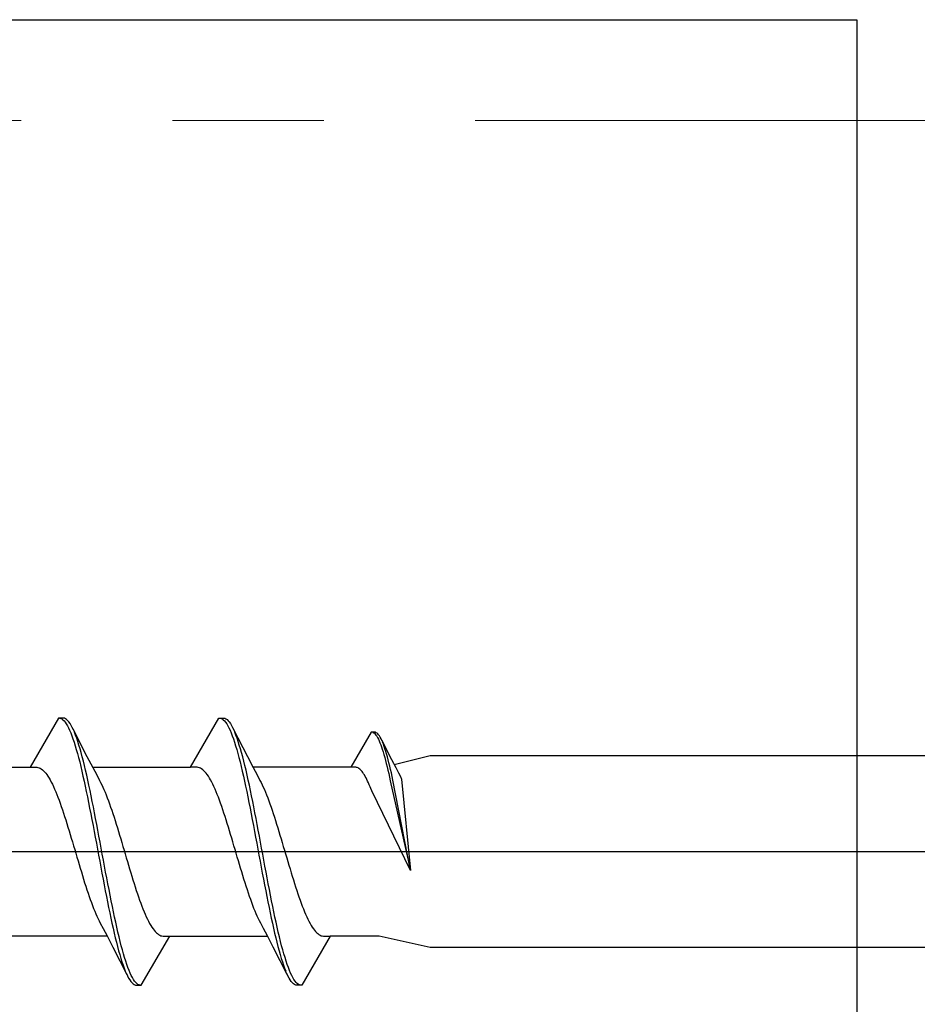
# Model space of a CAD drawing. Extents: x 0 to 990, y 0 to 1603.
# Drawn here: x 247 to 265, y 908 to 927 of the extents above; entities that cross this region are included whole.
import ezdxf

# ---------------------------------------------------------------- set-up
doc = ezdxf.new("R2010")
doc.units = 0
doc.linetypes.add('YCENTER_1', pattern=[13, 10, -1, 1, -1])
for name, color, linetype, lineweight in [('YKK_11', 7, 'CONTINUOUS', 30), ('YKK_12', 2, 'CONTINUOUS', 13), ('YKK_13', 4, 'CONTINUOUS', 30)]:
    doc.layers.add(name, color=color, linetype=linetype, lineweight=lineweight)

msp = doc.modelspace()

# ---------------------------------------------------------------- linework, layer by layer
at = {"layer": 'YKK_11', "linetype": 'ByBlock', "lineweight": -2, "ltscale": 0.5}
for p, q in [((241, 927.036, 0), (263.8, 927.036, 0)), ((263.8, 927.036, 0), (263.8, 901.236, 0))]:
    msp.add_line(p, q, dxfattribs=at)
at = {"layer": 'YKK_12', "linetype": 'YCENTER_1', "ltscale": 3}
msp.add_line((871.233, 925.036, 0), (116.864, 925.036, 0), dxfattribs=at)
at = {"layer": 'YKK_13', "linetype": 'ByBlock', "lineweight": -2}
for p, q in [((247.974, 913.186, 0), (247.411, 912.21, 0)), ((248.07, 913.186, 0), (247.974, 913.186, 0)), ((247.996, 913.185, 0), (248.018, 913.179, 0)), ((248.018, 913.179, 0), (248.04, 913.168, 0)), ((248.04, 913.168, 0), (248.062, 913.152, 0)), ((248.062, 913.152, 0), (248.085, 913.13, 0)), ((248.092, 913.181, 0), (248.07, 913.186, 0)), ((248.085, 913.13, 0), (248.107, 913.103, 0)), ((248.114, 913.171, 0), (248.092, 913.181, 0)), ((248.107, 913.103, 0), (248.129, 913.071, 0)), ((248.136, 913.155, 0), (248.114, 913.171, 0)), ((248.129, 913.071, 0), (248.151, 913.033, 0)), ((248.159, 913.134, 0), (248.136, 913.155, 0)), ((248.181, 913.108, 0), (248.159, 913.134, 0)), ((248.203, 913.077, 0), (248.181, 913.108, 0)), ((248.225, 913.041, 0), (248.203, 913.077, 0)), ((250.591, 912.21, 0), (251.154, 913.186, 0)), ((251.154, 913.186, 0), (251.25, 913.186, 0)), ((251.176, 913.185, 0), (251.198, 913.179, 0)), ((251.198, 913.179, 0), (251.22, 913.168, 0)), ((251.22, 913.168, 0), (251.242, 913.152, 0)), ((251.242, 913.152, 0), (251.265, 913.13, 0)), ((251.25, 913.186, 0), (251.272, 913.181, 0)), ((251.265, 913.13, 0), (251.287, 913.103, 0)), ((251.272, 913.181, 0), (251.294, 913.171, 0)), ((251.287, 913.103, 0), (251.309, 913.071, 0)), ((251.294, 913.171, 0), (251.316, 913.155, 0)), ((251.309, 913.071, 0), (251.331, 913.033, 0)), ((251.316, 913.155, 0), (251.339, 913.134, 0)), ((251.339, 913.134, 0), (251.361, 913.108, 0)), ((251.361, 913.108, 0), (251.383, 913.077, 0)), ((251.383, 913.077, 0), (251.405, 913.041, 0)), ((248.151, 913.033, 0), (248.173, 912.991, 0)), ((248.173, 912.991, 0), (248.195, 912.944, 0)), ((248.195, 912.944, 0), (248.217, 912.892, 0)), ((248.217, 912.892, 0), (248.239, 912.835, 0)), ((248.247, 913, 0), (248.225, 913.041, 0)), ((248.269, 912.953, 0), (248.247, 913, 0)), ((248.26, 912.971, 0), (248.539, 912.426, 0)), ((248.313, 912.846, 0), (248.291, 912.902, 0)), ((251.331, 913.033, 0), (251.353, 912.991, 0)), ((251.353, 912.991, 0), (251.375, 912.944, 0)), ((251.375, 912.944, 0), (251.397, 912.892, 0)), ((251.397, 912.892, 0), (251.419, 912.835, 0)), ((251.405, 913.041, 0), (251.427, 913, 0)), ((251.427, 913, 0), (251.449, 912.953, 0)), ((251.44, 912.971, 0), (251.719, 912.426, 0)), ((251.493, 912.846, 0), (251.471, 912.902, 0)), ((254.173, 912.907, 0), (253.771, 912.21, 0)), ((254.242, 912.907, 0), (254.173, 912.907, 0)), ((254.205, 912.902, 0), (254.221, 912.895, 0)), ((254.221, 912.895, 0), (254.236, 912.883, 0)), ((254.236, 912.883, 0), (254.252, 912.867, 0)), ((254.258, 912.904, 0), (254.242, 912.907, 0)), ((254.274, 912.896, 0), (254.258, 912.904, 0)), ((254.289, 912.885, 0), (254.274, 912.896, 0)), ((254.305, 912.87, 0), (254.289, 912.885, 0)), ((254.321, 912.852, 0), (254.305, 912.87, 0)), ((248.239, 912.835, 0), (248.261, 912.774, 0)), ((248.261, 912.774, 0), (248.283, 912.708, 0)), ((248.283, 912.708, 0), (248.305, 912.637, 0)), ((248.335, 912.786, 0), (248.313, 912.846, 0)), ((248.357, 912.721, 0), (248.335, 912.786, 0)), ((248.379, 912.651, 0), (248.357, 912.721, 0)), ((251.419, 912.835, 0), (251.441, 912.774, 0)), ((251.441, 912.774, 0), (251.463, 912.708, 0)), ((251.463, 912.708, 0), (251.485, 912.637, 0)), ((251.515, 912.786, 0), (251.493, 912.846, 0)), ((251.537, 912.721, 0), (251.515, 912.786, 0)), ((251.559, 912.651, 0), (251.537, 912.721, 0)), ((254.252, 912.867, 0), (254.268, 912.848, 0)), ((254.268, 912.848, 0), (254.284, 912.825, 0)), ((254.284, 912.825, 0), (254.3, 912.798, 0)), ((254.3, 912.798, 0), (254.315, 912.768, 0)), ((254.315, 912.768, 0), (254.331, 912.734, 0)), ((254.337, 912.83, 0), (254.321, 912.852, 0)), ((254.331, 912.734, 0), (254.347, 912.697, 0)), ((254.352, 912.804, 0), (254.337, 912.83, 0)), ((254.347, 912.697, 0), (254.363, 912.657, 0)), ((254.368, 912.774, 0), (254.352, 912.804, 0)), ((254.384, 912.741, 0), (254.368, 912.774, 0)), ((254.378, 912.754, 0), (254.577, 912.365, 0)), ((254.415, 912.665, 0), (254.4, 912.705, 0)), ((248.305, 912.637, 0), (248.327, 912.563, 0)), ((248.327, 912.563, 0), (248.35, 912.484, 0)), ((248.35, 912.484, 0), (248.372, 912.402, 0)), ((248.401, 912.577, 0), (248.379, 912.651, 0)), ((248.423, 912.5, 0), (248.401, 912.577, 0)), ((248.446, 912.418, 0), (248.423, 912.5, 0)), ((251.485, 912.637, 0), (251.507, 912.563, 0)), ((251.507, 912.563, 0), (251.53, 912.484, 0)), ((251.53, 912.484, 0), (251.552, 912.402, 0)), ((251.581, 912.577, 0), (251.559, 912.651, 0)), ((251.603, 912.5, 0), (251.581, 912.577, 0)), ((251.626, 912.418, 0), (251.603, 912.5, 0)), ((254.363, 912.657, 0), (254.378, 912.613, 0)), ((254.378, 912.613, 0), (254.394, 912.566, 0)), ((254.394, 912.566, 0), (254.41, 912.515, 0)), ((254.41, 912.515, 0), (254.426, 912.462, 0)), ((254.431, 912.621, 0), (254.415, 912.665, 0)), ((254.447, 912.575, 0), (254.431, 912.621, 0)), ((254.463, 912.525, 0), (254.447, 912.575, 0)), ((254.479, 912.473, 0), (254.463, 912.525, 0)), ((248.372, 912.402, 0), (248.394, 912.315, 0)), ((248.394, 912.315, 0), (248.416, 912.225, 0)), ((248.468, 912.332, 0), (248.446, 912.418, 0)), ((248.49, 912.243, 0), (248.468, 912.332, 0)), ((248.539, 912.426, 0), (248.654, 912.204, 0)), ((251.552, 912.402, 0), (251.574, 912.315, 0)), ((251.574, 912.315, 0), (251.596, 912.225, 0)), ((251.648, 912.332, 0), (251.626, 912.418, 0)), ((251.67, 912.243, 0), (251.648, 912.332, 0)), ((251.719, 912.426, 0), (251.834, 912.204, 0)), ((254.426, 912.462, 0), (254.442, 912.406, 0)), ((254.442, 912.406, 0), (254.457, 912.347, 0)), ((254.457, 912.347, 0), (254.473, 912.285, 0)), ((254.473, 912.285, 0), (254.489, 912.221, 0)), ((254.494, 912.417, 0), (254.479, 912.473, 0)), ((254.51, 912.359, 0), (254.494, 912.417, 0)), ((254.526, 912.297, 0), (254.51, 912.359, 0)), ((254.542, 912.234, 0), (254.526, 912.297, 0)), ((254.577, 912.365, 0), (254.659, 912.206, 0)), ((255.345, 912.436, 0), (254.63, 912.261, 0)), ((289.329, 912.436, 0), (255.345, 912.436, 0)), ((245.471, 912.21, 0), (247.411, 912.21, 0)), ((247.411, 912.21, 0), (247.544, 912.21, 0)), ((247.544, 912.21, 0), (247.566, 912.207, 0)), ((247.566, 912.207, 0), (247.588, 912.201, 0)), ((247.588, 912.201, 0), (247.61, 912.191, 0)), ((247.61, 912.191, 0), (247.632, 912.178, 0)), ((247.632, 912.178, 0), (247.654, 912.162, 0)), ((247.654, 912.162, 0), (247.676, 912.142, 0)), ((247.676, 912.142, 0), (247.698, 912.119, 0)), ((247.698, 912.119, 0), (247.72, 912.093, 0)), ((247.72, 912.093, 0), (247.743, 912.064, 0)), ((248.416, 912.225, 0), (248.438, 912.132, 0)), ((248.438, 912.132, 0), (248.46, 912.035, 0)), ((248.512, 912.15, 0), (248.49, 912.243, 0)), ((248.534, 912.054, 0), (248.512, 912.15, 0)), ((248.651, 912.21, 0), (250.591, 912.21, 0)), ((248.654, 912.204, 0), (248.731, 912.057, 0)), ((250.724, 912.21, 0), (250.591, 912.21, 0)), ((250.746, 912.207, 0), (250.724, 912.21, 0)), ((250.768, 912.201, 0), (250.746, 912.207, 0)), ((250.79, 912.191, 0), (250.768, 912.201, 0)), ((250.812, 912.178, 0), (250.79, 912.191, 0)), ((250.834, 912.162, 0), (250.812, 912.178, 0)), ((250.856, 912.142, 0), (250.834, 912.162, 0)), ((250.878, 912.119, 0), (250.856, 912.142, 0)), ((250.9, 912.093, 0), (250.878, 912.119, 0)), ((250.923, 912.064, 0), (250.9, 912.093, 0)), ((251.596, 912.225, 0), (251.618, 912.132, 0)), ((251.618, 912.132, 0), (251.64, 912.035, 0)), ((251.692, 912.15, 0), (251.67, 912.243, 0)), ((251.714, 912.054, 0), (251.692, 912.15, 0)), ((253.771, 912.21, 0), (251.831, 912.21, 0)), ((251.834, 912.204, 0), (251.911, 912.057, 0)), ((253.866, 912.21, 0), (253.771, 912.21, 0)), ((253.882, 912.208, 0), (253.866, 912.21, 0)), ((253.897, 912.204, 0), (253.882, 912.208, 0)), ((253.913, 912.197, 0), (253.897, 912.204, 0)), ((253.929, 912.187, 0), (253.913, 912.197, 0)), ((253.945, 912.175, 0), (253.929, 912.187, 0)), ((253.961, 912.161, 0), (253.945, 912.175, 0)), ((253.976, 912.145, 0), (253.961, 912.161, 0)), ((253.992, 912.126, 0), (253.976, 912.145, 0)), ((254.008, 912.105, 0), (253.992, 912.126, 0)), ((254.024, 912.082, 0), (254.008, 912.105, 0)), ((254.489, 912.221, 0), (254.505, 912.154, 0)), ((254.505, 912.154, 0), (254.52, 912.085, 0)), ((254.557, 912.167, 0), (254.542, 912.234, 0)), ((254.573, 912.099, 0), (254.557, 912.167, 0)), ((254.589, 912.028, 0), (254.573, 912.099, 0)), ((254.659, 912.206, 0), (254.714, 912.101, 0)), ((254.714, 912.101, 0), (254.755, 912.024, 0)), ((247.743, 912.064, 0), (247.765, 912.031, 0)), ((247.765, 912.031, 0), (247.787, 911.996, 0)), ((247.787, 911.996, 0), (247.809, 911.958, 0)), ((247.809, 911.958, 0), (247.831, 911.916, 0)), ((247.831, 911.916, 0), (247.853, 911.873, 0)), ((248.46, 912.035, 0), (248.482, 911.936, 0)), ((248.482, 911.936, 0), (248.504, 911.834, 0)), ((248.556, 911.955, 0), (248.534, 912.054, 0)), ((248.578, 911.854, 0), (248.556, 911.955, 0)), ((248.731, 912.057, 0), (248.788, 911.95, 0)), ((248.788, 911.95, 0), (248.81, 911.908, 0)), ((248.81, 911.908, 0), (248.832, 911.864, 0)), ((250.945, 912.031, 0), (250.923, 912.064, 0)), ((250.967, 911.996, 0), (250.945, 912.031, 0)), ((250.989, 911.958, 0), (250.967, 911.996, 0)), ((251.011, 911.916, 0), (250.989, 911.958, 0)), ((251.033, 911.873, 0), (251.011, 911.916, 0)), ((251.64, 912.035, 0), (251.662, 911.936, 0)), ((251.662, 911.936, 0), (251.684, 911.834, 0)), ((251.736, 911.955, 0), (251.714, 912.054, 0)), ((251.758, 911.854, 0), (251.736, 911.955, 0)), ((251.911, 912.057, 0), (251.968, 911.95, 0)), ((251.968, 911.95, 0), (251.99, 911.908, 0)), ((251.99, 911.908, 0), (252.012, 911.864, 0)), ((254.039, 912.057, 0), (254.024, 912.082, 0)), ((254.055, 912.03, 0), (254.039, 912.057, 0)), ((254.071, 912, 0), (254.055, 912.03, 0)), ((254.087, 911.969, 0), (254.071, 912, 0)), ((254.103, 911.936, 0), (254.087, 911.969, 0)), ((254.118, 911.901, 0), (254.103, 911.936, 0)), ((254.134, 911.864, 0), (254.118, 911.901, 0)), ((254.52, 912.085, 0), (254.536, 912.014, 0)), ((254.536, 912.014, 0), (254.552, 911.941, 0)), ((254.552, 911.941, 0), (254.952, 910.161, 0)), ((254.605, 911.955, 0), (254.589, 912.028, 0)), ((254.952, 910.161, 0), (254.605, 911.955, 0)), ((254.755, 912.024, 0), (254.776, 911.976, 0)), ((254.776, 911.976, 0), (254.952, 910.161, 0)), ((247.853, 911.873, 0), (247.875, 911.826, 0)), ((247.875, 911.826, 0), (247.897, 911.777, 0)), ((247.897, 911.777, 0), (247.919, 911.725, 0)), ((247.919, 911.725, 0), (247.941, 911.671, 0)), ((248.504, 911.834, 0), (248.526, 911.729, 0)), ((248.526, 911.729, 0), (248.548, 911.621, 0)), ((248.6, 911.749, 0), (248.578, 911.854, 0)), ((248.622, 911.642, 0), (248.6, 911.749, 0)), ((248.832, 911.864, 0), (248.854, 911.817, 0)), ((248.854, 911.817, 0), (248.876, 911.767, 0)), ((248.876, 911.767, 0), (248.898, 911.715, 0)), ((248.898, 911.715, 0), (248.92, 911.66, 0)), ((251.055, 911.826, 0), (251.033, 911.873, 0)), ((251.077, 911.777, 0), (251.055, 911.826, 0)), ((251.099, 911.725, 0), (251.077, 911.777, 0)), ((251.121, 911.671, 0), (251.099, 911.725, 0)), ((251.684, 911.834, 0), (251.706, 911.729, 0)), ((251.706, 911.729, 0), (251.728, 911.621, 0)), ((251.78, 911.749, 0), (251.758, 911.854, 0)), ((251.802, 911.642, 0), (251.78, 911.749, 0)), ((252.012, 911.864, 0), (252.034, 911.817, 0)), ((252.034, 911.817, 0), (252.056, 911.767, 0)), ((252.056, 911.767, 0), (252.078, 911.715, 0)), ((252.078, 911.715, 0), (252.1, 911.66, 0)), ((254.15, 911.825, 0), (254.134, 911.864, 0)), ((254.166, 911.791, 0), (254.15, 911.825, 0)), ((254.189, 911.743, 0), (254.166, 911.791, 0)), ((254.952, 910.161, 0), (254.189, 911.743, 0)), ((247.941, 911.671, 0), (247.963, 911.614, 0)), ((247.963, 911.614, 0), (247.985, 911.556, 0)), ((247.985, 911.556, 0), (248.008, 911.495, 0)), ((248.548, 911.621, 0), (248.57, 911.512, 0)), ((248.57, 911.512, 0), (248.592, 911.4, 0)), ((248.644, 911.533, 0), (248.622, 911.642, 0)), ((248.666, 911.422, 0), (248.644, 911.533, 0)), ((248.92, 911.66, 0), (248.942, 911.604, 0)), ((248.942, 911.604, 0), (248.964, 911.545, 0)), ((248.964, 911.545, 0), (248.986, 911.484, 0)), ((251.143, 911.614, 0), (251.121, 911.671, 0)), ((251.165, 911.556, 0), (251.143, 911.614, 0)), ((251.188, 911.495, 0), (251.165, 911.556, 0)), ((251.728, 911.621, 0), (251.75, 911.512, 0)), ((251.75, 911.512, 0), (251.772, 911.4, 0)), ((251.824, 911.533, 0), (251.802, 911.642, 0)), ((251.846, 911.422, 0), (251.824, 911.533, 0)), ((252.1, 911.66, 0), (252.122, 911.604, 0)), ((252.122, 911.604, 0), (252.144, 911.545, 0)), ((252.144, 911.545, 0), (252.166, 911.484, 0)), ((248.008, 911.495, 0), (248.03, 911.433, 0)), ((248.03, 911.433, 0), (248.052, 911.368, 0)), ((248.052, 911.368, 0), (248.074, 911.302, 0)), ((248.592, 911.4, 0), (248.615, 911.287, 0)), ((248.688, 911.309, 0), (248.666, 911.422, 0)), ((248.711, 911.194, 0), (248.688, 911.309, 0)), ((248.986, 911.484, 0), (249.008, 911.421, 0)), ((249.008, 911.421, 0), (249.031, 911.356, 0)), ((249.031, 911.356, 0), (249.053, 911.29, 0)), ((251.21, 911.433, 0), (251.188, 911.495, 0)), ((251.232, 911.368, 0), (251.21, 911.433, 0)), ((251.254, 911.302, 0), (251.232, 911.368, 0)), ((251.772, 911.4, 0), (251.795, 911.287, 0)), ((251.868, 911.309, 0), (251.846, 911.422, 0)), ((251.891, 911.194, 0), (251.868, 911.309, 0)), ((252.166, 911.484, 0), (252.188, 911.421, 0)), ((252.188, 911.421, 0), (252.211, 911.356, 0)), ((252.211, 911.356, 0), (252.233, 911.29, 0)), ((248.074, 911.302, 0), (248.096, 911.235, 0)), ((248.096, 911.235, 0), (248.118, 911.166, 0)), ((248.118, 911.166, 0), (248.14, 911.096, 0)), ((248.615, 911.287, 0), (248.637, 911.172, 0)), ((248.637, 911.172, 0), (248.659, 911.056, 0)), ((248.733, 911.078, 0), (248.711, 911.194, 0)), ((249.053, 911.29, 0), (249.075, 911.222, 0)), ((249.075, 911.222, 0), (249.097, 911.153, 0)), ((249.097, 911.153, 0), (249.119, 911.082, 0)), ((251.276, 911.235, 0), (251.254, 911.302, 0)), ((251.298, 911.166, 0), (251.276, 911.235, 0)), ((251.32, 911.096, 0), (251.298, 911.166, 0)), ((251.795, 911.287, 0), (251.817, 911.172, 0)), ((251.817, 911.172, 0), (251.839, 911.056, 0)), ((251.913, 911.078, 0), (251.891, 911.194, 0)), ((252.233, 911.29, 0), (252.255, 911.222, 0)), ((252.255, 911.222, 0), (252.277, 911.153, 0)), ((252.277, 911.153, 0), (252.299, 911.082, 0)), ((248.14, 911.096, 0), (248.162, 911.024, 0)), ((248.162, 911.024, 0), (248.184, 910.952, 0)), ((248.184, 910.952, 0), (248.206, 910.879, 0)), ((248.659, 911.056, 0), (248.681, 910.939, 0)), ((248.681, 910.939, 0), (248.703, 910.821, 0)), ((248.755, 910.961, 0), (248.733, 911.078, 0)), ((248.777, 910.844, 0), (248.755, 910.961, 0)), ((249.119, 911.082, 0), (249.141, 911.01, 0)), ((249.141, 911.01, 0), (249.163, 910.938, 0)), ((249.163, 910.938, 0), (249.185, 910.865, 0)), ((251.342, 911.024, 0), (251.32, 911.096, 0)), ((251.364, 910.952, 0), (251.342, 911.024, 0)), ((251.386, 910.879, 0), (251.364, 910.952, 0)), ((251.839, 911.056, 0), (251.861, 910.939, 0)), ((251.861, 910.939, 0), (251.883, 910.821, 0)), ((251.935, 910.961, 0), (251.913, 911.078, 0)), ((251.957, 910.844, 0), (251.935, 910.961, 0)), ((252.299, 911.082, 0), (252.321, 911.01, 0)), ((252.321, 911.01, 0), (252.343, 910.938, 0)), ((252.343, 910.938, 0), (252.365, 910.865, 0)), ((248.206, 910.879, 0), (248.228, 910.805, 0)), ((248.228, 910.805, 0), (248.25, 910.73, 0)), ((248.25, 910.73, 0), (248.273, 910.655, 0)), ((248.703, 910.821, 0), (248.725, 910.702, 0)), ((248.799, 910.725, 0), (248.777, 910.844, 0)), ((248.821, 910.606, 0), (248.799, 910.725, 0)), ((249.185, 910.865, 0), (249.207, 910.791, 0)), ((249.207, 910.791, 0), (249.229, 910.716, 0)), ((251.408, 910.805, 0), (251.386, 910.879, 0)), ((251.43, 910.73, 0), (251.408, 910.805, 0)), ((251.453, 910.655, 0), (251.43, 910.73, 0)), ((251.883, 910.821, 0), (251.905, 910.702, 0)), ((251.979, 910.725, 0), (251.957, 910.844, 0)), ((252.001, 910.606, 0), (251.979, 910.725, 0)), ((252.365, 910.865, 0), (252.387, 910.791, 0)), ((252.387, 910.791, 0), (252.409, 910.716, 0)), ((295.845, 910.536, 0), (190.845, 910.536, 0)), ((248.273, 910.655, 0), (248.295, 910.58, 0)), ((248.295, 910.58, 0), (248.317, 910.505, 0)), ((248.725, 910.702, 0), (248.747, 910.584, 0)), ((248.747, 910.584, 0), (248.769, 910.465, 0)), ((248.843, 910.488, 0), (248.821, 910.606, 0)), ((249.229, 910.716, 0), (249.251, 910.641, 0)), ((249.251, 910.641, 0), (249.273, 910.566, 0)), ((249.273, 910.566, 0), (249.296, 910.491, 0)), ((251.475, 910.58, 0), (251.453, 910.655, 0)), ((251.497, 910.505, 0), (251.475, 910.58, 0)), ((251.905, 910.702, 0), (251.927, 910.584, 0)), ((251.927, 910.584, 0), (251.949, 910.465, 0)), ((252.023, 910.488, 0), (252.001, 910.606, 0)), ((252.409, 910.716, 0), (252.431, 910.641, 0)), ((252.431, 910.641, 0), (252.453, 910.566, 0)), ((252.453, 910.566, 0), (252.476, 910.491, 0)), ((248.317, 910.505, 0), (248.339, 910.43, 0)), ((248.339, 910.43, 0), (248.361, 910.355, 0)), ((248.361, 910.355, 0), (248.383, 910.281, 0)), ((248.769, 910.465, 0), (248.791, 910.346, 0)), ((248.791, 910.346, 0), (248.813, 910.227, 0)), ((248.865, 910.369, 0), (248.843, 910.488, 0)), ((248.887, 910.25, 0), (248.865, 910.369, 0)), ((249.296, 910.491, 0), (249.318, 910.416, 0)), ((249.318, 910.416, 0), (249.34, 910.341, 0)), ((249.34, 910.341, 0), (249.362, 910.266, 0)), ((251.519, 910.43, 0), (251.497, 910.505, 0)), ((251.541, 910.355, 0), (251.519, 910.43, 0)), ((251.563, 910.281, 0), (251.541, 910.355, 0)), ((251.949, 910.465, 0), (251.971, 910.346, 0)), ((251.971, 910.346, 0), (251.993, 910.227, 0)), ((252.045, 910.369, 0), (252.023, 910.488, 0)), ((252.067, 910.25, 0), (252.045, 910.369, 0)), ((252.476, 910.491, 0), (252.498, 910.416, 0)), ((252.498, 910.416, 0), (252.52, 910.341, 0)), ((252.52, 910.341, 0), (252.542, 910.266, 0)), ((248.383, 910.281, 0), (248.405, 910.207, 0)), ((248.405, 910.207, 0), (248.427, 910.133, 0)), ((248.813, 910.227, 0), (248.835, 910.11, 0)), ((248.909, 910.132, 0), (248.887, 910.25, 0)), ((249.362, 910.266, 0), (249.384, 910.193, 0)), ((249.384, 910.193, 0), (249.406, 910.119, 0)), ((251.585, 910.207, 0), (251.563, 910.281, 0)), ((251.607, 910.133, 0), (251.585, 910.207, 0)), ((251.993, 910.227, 0), (252.015, 910.11, 0)), ((252.089, 910.132, 0), (252.067, 910.25, 0)), ((252.542, 910.266, 0), (252.564, 910.193, 0)), ((252.564, 910.193, 0), (252.586, 910.119, 0)), ((248.427, 910.133, 0), (248.449, 910.061, 0)), ((248.449, 910.061, 0), (248.471, 909.989, 0)), ((248.471, 909.989, 0), (248.493, 909.919, 0)), ((248.835, 910.11, 0), (248.857, 909.993, 0)), ((248.857, 909.993, 0), (248.88, 909.877, 0)), ((248.931, 910.015, 0), (248.909, 910.132, 0)), ((248.953, 909.899, 0), (248.931, 910.015, 0)), ((249.406, 910.119, 0), (249.428, 910.047, 0)), ((249.428, 910.047, 0), (249.45, 909.976, 0)), ((249.45, 909.976, 0), (249.472, 909.905, 0)), ((251.629, 910.061, 0), (251.607, 910.133, 0)), ((251.651, 909.989, 0), (251.629, 910.061, 0)), ((251.673, 909.919, 0), (251.651, 909.989, 0)), ((252.015, 910.11, 0), (252.037, 909.993, 0)), ((252.037, 909.993, 0), (252.06, 909.877, 0)), ((252.111, 910.015, 0), (252.089, 910.132, 0)), ((252.133, 909.899, 0), (252.111, 910.015, 0)), ((252.586, 910.119, 0), (252.608, 910.047, 0)), ((252.608, 910.047, 0), (252.63, 909.976, 0)), ((252.63, 909.976, 0), (252.652, 909.905, 0)), ((248.493, 909.919, 0), (248.515, 909.849, 0)), ((248.515, 909.849, 0), (248.538, 909.781, 0)), ((248.538, 909.781, 0), (248.56, 909.715, 0)), ((248.88, 909.877, 0), (248.902, 909.762, 0)), ((248.902, 909.762, 0), (248.924, 909.649, 0)), ((248.976, 909.784, 0), (248.953, 909.899, 0)), ((248.998, 909.671, 0), (248.976, 909.784, 0)), ((249.472, 909.905, 0), (249.494, 909.836, 0)), ((249.494, 909.836, 0), (249.516, 909.769, 0)), ((249.516, 909.769, 0), (249.538, 909.703, 0)), ((251.695, 909.849, 0), (251.673, 909.919, 0)), ((251.718, 909.781, 0), (251.695, 909.849, 0)), ((251.74, 909.715, 0), (251.718, 909.781, 0)), ((252.06, 909.877, 0), (252.082, 909.762, 0)), ((252.082, 909.762, 0), (252.104, 909.649, 0)), ((252.156, 909.784, 0), (252.133, 909.899, 0)), ((252.178, 909.671, 0), (252.156, 909.784, 0)), ((252.652, 909.905, 0), (252.674, 909.836, 0)), ((252.674, 909.836, 0), (252.696, 909.769, 0)), ((252.696, 909.769, 0), (252.718, 909.703, 0)), ((248.56, 909.715, 0), (248.582, 909.65, 0)), ((248.582, 909.65, 0), (248.604, 909.588, 0)), ((248.604, 909.588, 0), (248.626, 909.527, 0)), ((248.924, 909.649, 0), (248.946, 909.538, 0)), ((249.02, 909.559, 0), (248.998, 909.671, 0)), ((249.042, 909.45, 0), (249.02, 909.559, 0)), ((249.538, 909.703, 0), (249.561, 909.638, 0)), ((249.561, 909.638, 0), (249.583, 909.576, 0)), ((249.583, 909.576, 0), (249.605, 909.515, 0)), ((251.762, 909.65, 0), (251.74, 909.715, 0)), ((251.784, 909.588, 0), (251.762, 909.65, 0)), ((251.806, 909.527, 0), (251.784, 909.588, 0)), ((252.104, 909.649, 0), (252.126, 909.538, 0)), ((252.2, 909.559, 0), (252.178, 909.671, 0)), ((252.222, 909.45, 0), (252.2, 909.559, 0)), ((252.718, 909.703, 0), (252.741, 909.638, 0)), ((252.741, 909.638, 0), (252.763, 909.576, 0)), ((252.763, 909.576, 0), (252.785, 909.515, 0)), ((248.626, 909.527, 0), (248.648, 909.468, 0)), ((248.648, 909.468, 0), (248.67, 909.411, 0)), ((248.67, 909.411, 0), (248.692, 909.356, 0)), ((248.692, 909.356, 0), (248.714, 909.304, 0)), ((248.946, 909.538, 0), (248.968, 909.429, 0)), ((248.968, 909.429, 0), (248.99, 909.322, 0)), ((249.064, 909.343, 0), (249.042, 909.45, 0)), ((249.605, 909.515, 0), (249.627, 909.457, 0)), ((249.627, 909.457, 0), (249.649, 909.4, 0)), ((249.649, 909.4, 0), (249.671, 909.346, 0)), ((251.828, 909.468, 0), (251.806, 909.527, 0)), ((251.85, 909.411, 0), (251.828, 909.468, 0)), ((251.872, 909.356, 0), (251.85, 909.411, 0)), ((251.894, 909.304, 0), (251.872, 909.356, 0)), ((252.126, 909.538, 0), (252.148, 909.429, 0)), ((252.148, 909.429, 0), (252.17, 909.322, 0)), ((252.244, 909.343, 0), (252.222, 909.45, 0)), ((252.785, 909.515, 0), (252.807, 909.457, 0)), ((252.807, 909.457, 0), (252.829, 909.4, 0)), ((252.829, 909.4, 0), (252.851, 909.346, 0)), ((248.714, 909.304, 0), (248.736, 909.254, 0)), ((248.736, 909.254, 0), (248.758, 909.207, 0)), ((248.758, 909.207, 0), (248.78, 909.163, 0)), ((248.78, 909.163, 0), (248.803, 909.121, 0)), ((248.99, 909.322, 0), (249.012, 909.218, 0)), ((249.012, 909.218, 0), (249.034, 909.116, 0)), ((249.086, 909.238, 0), (249.064, 909.343, 0)), ((249.108, 909.135, 0), (249.086, 909.238, 0)), ((249.671, 909.346, 0), (249.693, 909.294, 0)), ((249.693, 909.294, 0), (249.715, 909.245, 0)), ((249.715, 909.245, 0), (249.737, 909.199, 0)), ((249.737, 909.199, 0), (249.759, 909.155, 0)), ((251.916, 909.254, 0), (251.894, 909.304, 0)), ((251.938, 909.207, 0), (251.916, 909.254, 0)), ((251.96, 909.163, 0), (251.938, 909.207, 0)), ((251.983, 909.121, 0), (251.96, 909.163, 0)), ((252.17, 909.322, 0), (252.192, 909.218, 0)), ((252.192, 909.218, 0), (252.214, 909.116, 0)), ((252.266, 909.238, 0), (252.244, 909.343, 0)), ((252.288, 909.135, 0), (252.266, 909.238, 0)), ((252.851, 909.346, 0), (252.873, 909.294, 0)), ((252.873, 909.294, 0), (252.895, 909.245, 0)), ((252.895, 909.245, 0), (252.917, 909.199, 0)), ((252.917, 909.199, 0), (252.939, 909.155, 0)), ((248.803, 909.121, 0), (248.859, 909.014, 0)), ((248.859, 909.014, 0), (248.937, 908.867, 0)), ((249.034, 909.116, 0), (249.056, 909.017, 0)), ((249.056, 909.017, 0), (249.078, 908.921, 0)), ((249.13, 909.036, 0), (249.108, 909.135, 0)), ((249.152, 908.939, 0), (249.13, 909.036, 0)), ((249.759, 909.155, 0), (249.781, 909.114, 0)), ((249.781, 909.114, 0), (249.803, 909.075, 0)), ((249.803, 909.075, 0), (249.826, 909.04, 0)), ((249.826, 909.04, 0), (249.848, 909.008, 0)), ((249.848, 909.008, 0), (249.87, 908.978, 0)), ((249.87, 908.978, 0), (249.892, 908.952, 0)), ((252.039, 909.014, 0), (251.983, 909.121, 0)), ((252.117, 908.867, 0), (252.039, 909.014, 0)), ((252.214, 909.116, 0), (252.236, 909.017, 0)), ((252.236, 909.017, 0), (252.258, 908.921, 0)), ((252.31, 909.036, 0), (252.288, 909.135, 0)), ((252.332, 908.939, 0), (252.31, 909.036, 0)), ((252.939, 909.155, 0), (252.961, 909.114, 0)), ((252.961, 909.114, 0), (252.983, 909.075, 0)), ((252.983, 909.075, 0), (253.006, 909.04, 0)), ((253.006, 909.04, 0), (253.028, 909.008, 0)), ((253.028, 909.008, 0), (253.05, 908.978, 0)), ((253.05, 908.978, 0), (253.072, 908.952, 0)), ((248.94, 908.861, 0), (246.999, 908.861, 0)), ((248.937, 908.867, 0), (249.051, 908.645, 0)), ((249.078, 908.921, 0), (249.1, 908.828, 0)), ((249.1, 908.828, 0), (249.122, 908.739, 0)), ((249.174, 908.846, 0), (249.152, 908.939, 0)), ((249.196, 908.756, 0), (249.174, 908.846, 0)), ((249.616, 907.886, 0), (250.179, 908.861, 0)), ((249.892, 908.952, 0), (249.914, 908.929, 0)), ((249.914, 908.929, 0), (249.936, 908.91, 0)), ((249.936, 908.91, 0), (249.958, 908.893, 0)), ((249.958, 908.893, 0), (249.98, 908.88, 0)), ((249.98, 908.88, 0), (250.002, 908.87, 0)), ((250.002, 908.87, 0), (250.024, 908.864, 0)), ((250.024, 908.864, 0), (250.046, 908.861, 0)), ((250.046, 908.861, 0), (250.179, 908.861, 0)), ((250.179, 908.861, 0), (252.12, 908.861, 0)), ((252.231, 908.645, 0), (252.117, 908.867, 0)), ((252.258, 908.921, 0), (252.28, 908.828, 0)), ((252.28, 908.828, 0), (252.302, 908.739, 0)), ((252.354, 908.846, 0), (252.332, 908.939, 0)), ((252.376, 908.756, 0), (252.354, 908.846, 0)), ((253.359, 908.861, 0), (252.796, 907.886, 0)), ((253.072, 908.952, 0), (253.094, 908.929, 0)), ((253.094, 908.929, 0), (253.116, 908.91, 0)), ((253.116, 908.91, 0), (253.138, 908.893, 0)), ((253.138, 908.893, 0), (253.16, 908.88, 0)), ((253.16, 908.88, 0), (253.182, 908.87, 0)), ((253.182, 908.87, 0), (253.204, 908.864, 0)), ((253.204, 908.864, 0), (253.226, 908.861, 0)), ((253.226, 908.861, 0), (253.359, 908.861, 0)), ((254.329, 908.861, 0), (253.359, 908.861, 0)), ((255.345, 908.636, 0), (254.329, 908.861, 0)), ((249.051, 908.645, 0), (249.33, 908.1, 0)), ((249.122, 908.739, 0), (249.145, 908.653, 0)), ((249.145, 908.653, 0), (249.167, 908.571, 0)), ((249.218, 908.67, 0), (249.196, 908.756, 0)), ((249.241, 908.587, 0), (249.218, 908.67, 0)), ((249.263, 908.508, 0), (249.241, 908.587, 0)), ((252.51, 908.1, 0), (252.231, 908.645, 0)), ((252.302, 908.739, 0), (252.325, 908.653, 0)), ((252.325, 908.653, 0), (252.347, 908.571, 0)), ((252.398, 908.67, 0), (252.376, 908.756, 0)), ((252.421, 908.587, 0), (252.398, 908.67, 0)), ((252.443, 908.508, 0), (252.421, 908.587, 0)), ((289.466, 908.636, 0), (255.345, 908.636, 0)), ((249.167, 908.571, 0), (249.189, 908.494, 0)), ((249.189, 908.494, 0), (249.211, 908.42, 0)), ((249.211, 908.42, 0), (249.233, 908.35, 0)), ((249.285, 908.434, 0), (249.263, 908.508, 0)), ((249.307, 908.363, 0), (249.285, 908.434, 0)), ((252.347, 908.571, 0), (252.369, 908.494, 0)), ((252.369, 908.494, 0), (252.391, 908.42, 0)), ((252.391, 908.42, 0), (252.413, 908.35, 0)), ((252.465, 908.434, 0), (252.443, 908.508, 0)), ((252.487, 908.363, 0), (252.465, 908.434, 0)), ((249.233, 908.35, 0), (249.255, 908.285, 0)), ((249.255, 908.285, 0), (249.277, 908.225, 0)), ((249.277, 908.225, 0), (249.299, 908.169, 0)), ((249.329, 908.297, 0), (249.307, 908.363, 0)), ((249.351, 908.236, 0), (249.329, 908.297, 0)), ((249.373, 908.179, 0), (249.351, 908.236, 0)), ((252.413, 908.35, 0), (252.435, 908.285, 0)), ((252.435, 908.285, 0), (252.457, 908.225, 0)), ((252.457, 908.225, 0), (252.479, 908.169, 0)), ((252.509, 908.297, 0), (252.487, 908.363, 0)), ((252.531, 908.236, 0), (252.509, 908.297, 0)), ((252.553, 908.179, 0), (252.531, 908.236, 0)), ((249.321, 908.118, 0), (249.343, 908.071, 0)), ((249.343, 908.071, 0), (249.365, 908.03, 0)), ((249.365, 908.03, 0), (249.387, 907.994, 0)), ((249.395, 908.127, 0), (249.373, 908.179, 0)), ((249.387, 907.994, 0), (249.41, 907.963, 0)), ((249.417, 908.08, 0), (249.395, 908.127, 0)), ((249.439, 908.038, 0), (249.417, 908.08, 0)), ((249.461, 908, 0), (249.439, 908.038, 0)), ((249.483, 907.968, 0), (249.461, 908, 0)), ((252.523, 908.071, 0), (252.501, 908.118, 0)), ((252.545, 908.03, 0), (252.523, 908.071, 0)), ((252.567, 907.994, 0), (252.545, 908.03, 0)), ((252.575, 908.127, 0), (252.553, 908.179, 0)), ((252.59, 907.963, 0), (252.567, 907.994, 0)), ((252.597, 908.08, 0), (252.575, 908.127, 0)), ((252.619, 908.038, 0), (252.597, 908.08, 0)), ((252.641, 908, 0), (252.619, 908.038, 0)), ((252.663, 907.968, 0), (252.641, 908, 0)), ((249.41, 907.963, 0), (249.432, 907.937, 0)), ((249.432, 907.937, 0), (249.454, 907.916, 0)), ((249.454, 907.916, 0), (249.476, 907.901, 0)), ((249.476, 907.901, 0), (249.498, 907.89, 0)), ((249.506, 907.941, 0), (249.483, 907.968, 0)), ((249.498, 907.89, 0), (249.52, 907.886, 0)), ((249.528, 907.92, 0), (249.506, 907.941, 0)), ((249.52, 907.886, 0), (249.616, 907.886, 0)), ((249.55, 907.903, 0), (249.528, 907.92, 0)), ((249.572, 907.892, 0), (249.55, 907.903, 0)), ((249.594, 907.886, 0), (249.572, 907.892, 0)), ((252.612, 907.937, 0), (252.59, 907.963, 0)), ((252.634, 907.916, 0), (252.612, 907.937, 0)), ((252.656, 907.901, 0), (252.634, 907.916, 0)), ((252.678, 907.89, 0), (252.656, 907.901, 0)), ((252.686, 907.941, 0), (252.663, 907.968, 0)), ((252.7, 907.886, 0), (252.678, 907.89, 0)), ((252.708, 907.92, 0), (252.686, 907.941, 0)), ((252.796, 907.886, 0), (252.7, 907.886, 0)), ((252.73, 907.903, 0), (252.708, 907.92, 0)), ((252.752, 907.892, 0), (252.73, 907.903, 0)), ((252.774, 907.886, 0), (252.752, 907.892, 0))]:
    msp.add_line(p, q, dxfattribs=at)

doc.saveas('drawing.dxf')
